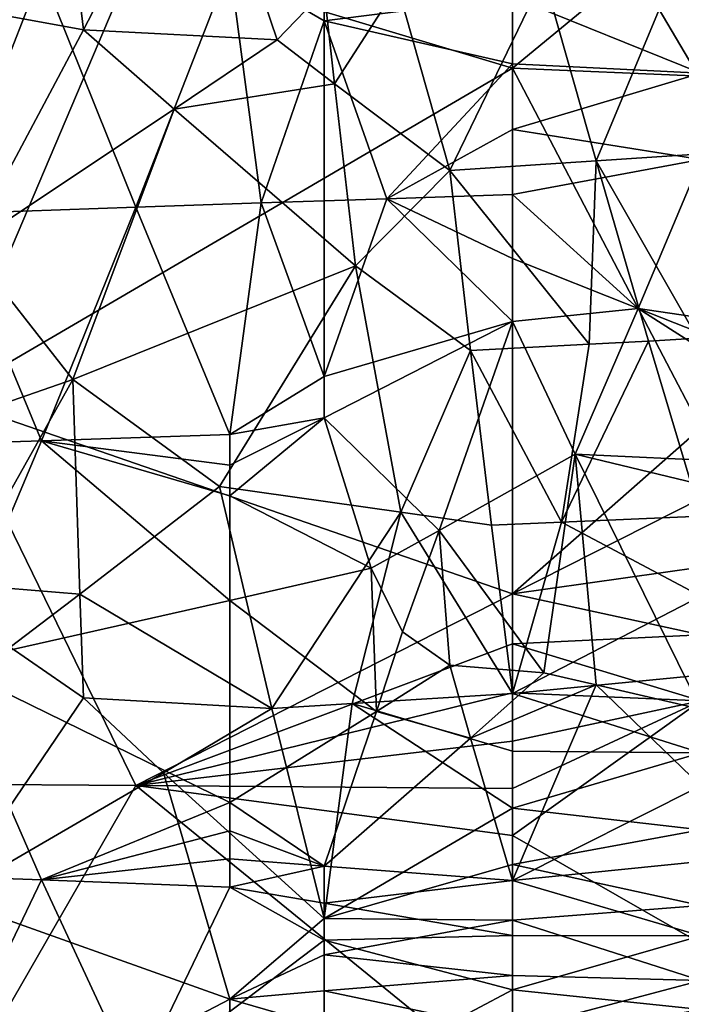
# Model space of a CAD drawing. Extents: x -217 to 210, y -32 to 52.
# Drawn here: x -196 to -194, y 17 to 20 of the extents above; entities that cross this region are included whole.
import ezdxf

# ---------------------------------------------------------------- set-up
doc = ezdxf.new("R2010")
doc.units = 0
doc.header["$MEASUREMENT"] = 0

msp = doc.modelspace()

# ---------------------------------------------------------------- linework, layer by layer
for points in [[(-196.133392, 20.694586, 10.089746), (-196.054901, 20.037329, 9.949761), (-195.696243, 20.729164, 10.095872)], [(-195.451721, 20.005552, 9.941843), (-195.696243, 20.729164, 10.095872), (-196.054901, 20.037329, 9.949761)], [(-195.304993, 20.158037, 9.978864), (-195.696243, 20.729164, 10.095872), (-195.451721, 20.005552, 9.941843)], [(-196.133392, 20.694586, 10.089746), (-196.3918, 20.097919, 9.964562), (-196.054901, 20.037329, 9.949761)], [(-194.131256, 20.401007, -8.236761), (-194.718124, 20.100754, -8.154362), (-194.718124, 19.917831, -8.098296)], [(-193.544373, 19.867552, -8.082092), (-194.131256, 20.401007, -8.236761), (-194.718124, 19.917831, -8.098296)], [(-194.131256, 20.401007, 8.236761), (-194.718124, 19.917831, 8.098296), (-194.718124, 20.100754, 8.154362)], [(-193.544373, 19.867552, 8.082092), (-194.718124, 19.917831, 8.098296), (-194.131256, 20.401007, 8.236761)], [(-195.891876, 20.270596, -8.202423), (-196.478745, 20.262379, -8.200187), (-196.478745, 18.888264, -7.694502)], [(-195.891876, 20.270596, -8.202423), (-196.478745, 18.888264, -7.694502), (-194.718124, 19.917831, -8.098296)], [(-195.891876, 20.270596, 8.202423), (-194.718124, 19.917831, 8.098296), (-196.478745, 18.888264, 7.694502)], [(-195.891876, 20.270596, 8.202423), (-196.478745, 18.888264, 7.694502), (-196.478745, 20.262379, 8.200187)], [(-195.891876, 20.270596, -8.202423), (-194.718124, 19.917831, -8.098296), (-194.718124, 20.100754, -8.154362)], [(-195.891876, 20.270596, 8.202423), (-194.718124, 20.100754, 8.154362), (-194.718124, 19.917831, 8.098296)], [(-196.185318, 20.216099, -9.992311), (-195.598434, 20.236719, -9.997003), (-195.891876, 19.483839, -9.796186)], [(-195.500626, 19.497305, -9.800323), (-195.891876, 19.483839, -9.796186), (-195.598434, 20.236719, -9.997003)], [(-195.304993, 20.203327, -9.989384), (-195.304993, 20.065367, -9.956659), (-195.598434, 20.236719, -9.997003)], [(-195.500626, 19.497305, -9.800323), (-195.598434, 20.236719, -9.997003), (-195.304993, 20.065367, -9.956659)], [(-196.185318, 20.216099, -9.992311), (-195.891876, 19.483839, -9.796186), (-196.478745, 19.463835, -9.790006)], [(-196.185318, 20.216099, -9.992311), (-196.478745, 19.463835, -9.790006), (-196.478745, 20.205793, -9.989951)], [(-195.304993, 20.203327, -9.989384), (-194.718124, 20.140116, -9.97464), (-195.304993, 20.065367, -9.956659)], [(-195.076767, 20.173531, 9.982487), (-194.913757, 19.598145, 9.830653), (-194.620316, 20.204542, 9.989663)], [(-194.457291, 19.62846, 9.839551), (-194.620316, 20.204542, 9.989663), (-194.913757, 19.598145, 9.830653)], [(-194.457291, 19.62846, 9.839551), (-194.261673, 20.099827, 9.965022), (-194.620316, 20.204542, 9.989663)], [(-195.2724, 19.868998, 9.90658), (-195.304993, 20.158037, 9.978864), (-195.451721, 20.005552, 9.941843)], [(-195.2724, 19.868998, 9.90658), (-195.076767, 20.173531, 9.982487), (-195.304993, 20.158037, 9.978864)], [(-195.2724, 19.868998, 9.90658), (-194.913757, 19.598145, 9.830653), (-195.076767, 20.173531, 9.982487)], [(-194.131256, 20.175148, -9.982863), (-194.131256, 19.901943, -9.915271), (-194.718124, 20.140116, -9.97464)], [(-195.304993, 20.065367, -9.956659), (-194.718124, 20.140116, -9.97464), (-194.718124, 19.931231, -9.922899)], [(-194.131256, 19.901943, -9.915271), (-194.718124, 19.931231, -9.922899), (-194.718124, 20.140116, -9.97464)], [(-196.054901, 20.037329, 9.949761), (-196.3918, 20.097919, 9.964562), (-196.413544, 19.362829, 9.758107)], [(-194.000839, 19.65893, 9.848392), (-194.261673, 20.099827, 9.965022), (-194.457291, 19.62846, 9.839551)], [(-194.000839, 19.65893, 9.848392), (-193.544373, 20.09671, 9.964272), (-194.261673, 20.099827, 9.965022)], [(-195.304993, 19.504042, -9.802384), (-195.500626, 19.497305, -9.800323), (-195.304993, 20.065367, -9.956659)], [(-195.109375, 19.51066, -9.804404), (-195.304993, 19.504042, -9.802384), (-195.304993, 20.065367, -9.956659)], [(-195.109375, 19.51066, -9.804404), (-195.304993, 20.065367, -9.956659), (-194.718124, 19.931231, -9.922899)], [(-195.772324, 19.789351, 9.885083), (-196.054901, 20.037329, 9.949761), (-196.413544, 19.362829, 9.758107)], [(-195.451721, 20.005552, 9.941843), (-196.054901, 20.037329, 9.949761), (-195.772324, 19.789351, 9.885083)], [(-195.2724, 19.868998, 9.90658), (-195.451721, 20.005552, 9.941843), (-195.772324, 19.789351, 9.885083)], [(-194.718124, 19.917831, -8.098296), (-196.478745, 18.888264, -7.694502), (-194.718124, 18.279533, -7.378189)], [(-194.718124, 19.917831, 8.098296), (-194.718124, 18.279533, 7.378189), (-196.478745, 18.888264, 7.694502)], [(-195.109375, 19.51066, -9.804404), (-194.718124, 19.931231, -9.922899), (-194.718124, 19.725939, -9.867476)], [(-194.131256, 19.901943, -9.915271), (-194.718124, 19.725939, -9.867476), (-194.718124, 19.931231, -9.922899)], [(-194.718124, 19.917831, -8.098296), (-194.718124, 18.279533, -7.378189), (-194.131256, 18.795301, -7.650177)], [(-193.544373, 19.867552, -8.082092), (-194.718124, 19.917831, -8.098296), (-194.131256, 18.795301, -7.650177)], [(-194.718124, 19.917831, 8.098296), (-194.131256, 18.795301, 7.650177), (-194.718124, 18.279533, 7.378189)], [(-193.544373, 19.867552, 8.082092), (-194.131256, 18.795301, 7.650177), (-194.718124, 19.917831, 8.098296)], [(-194.131256, 19.901943, -9.915271), (-194.131256, 19.632826, -9.840823), (-194.718124, 19.725939, -9.867476)], [(-195.2724, 19.868998, 9.90658), (-195.772324, 19.789351, 9.885083), (-195.207184, 19.301149, 9.738062)], [(-195.2724, 19.868998, 9.90658), (-195.207184, 19.301149, 9.738062), (-194.913757, 19.598145, 9.830653)], [(-195.772324, 19.789351, 9.885083), (-196.413544, 19.362829, 9.758107), (-196.087494, 18.946947, 9.614485)], [(-195.772324, 19.789351, 9.885083), (-196.087494, 18.946947, 9.614485), (-195.207184, 19.301149, 9.738062)], [(-195.109375, 19.51066, -9.804404), (-194.718124, 19.725939, -9.867476), (-194.718124, 19.523905, -9.808433)], [(-194.131256, 19.632826, -9.840823), (-194.718124, 19.523905, -9.808433), (-194.718124, 19.725939, -9.867476)], [(-194.14212, 19.076521, 9.661382), (-194.000839, 19.65893, 9.848392), (-194.457291, 19.62846, 9.839551)], [(-194.479034, 19.056932, 9.654418), (-194.457291, 19.62846, 9.839551), (-194.913757, 19.598145, 9.830653)], [(-194.326874, 19.168421, -9.693456), (-194.718124, 19.523905, -9.808433), (-194.131256, 19.632826, -9.840823)], [(-194.294266, 19.066683, 9.657889), (-194.457291, 19.62846, 9.839551), (-194.479034, 19.056932, 9.654418)], [(-194.14212, 19.076521, 9.661382), (-194.457291, 19.62846, 9.839551), (-194.294266, 19.066683, 9.657889)], [(-194.326874, 19.168421, -9.693456), (-194.131256, 19.632826, -9.840823), (-193.544373, 19.053177, -9.653078)], [(-194.848541, 19.037449, 9.647448), (-194.913757, 19.598145, 9.830653), (-195.207184, 19.301149, 9.738062)], [(-194.479034, 19.056932, 9.654418), (-194.913757, 19.598145, 9.830653), (-194.848541, 19.037449, 9.647448)], [(-195.109375, 19.51066, -9.804404), (-194.718124, 19.523905, -9.808433), (-194.718124, 19.3248, -9.745799)], [(-194.326874, 19.168421, -9.693456), (-194.718124, 19.3248, -9.745799), (-194.718124, 19.523905, -9.808433)], [(-196.185318, 18.756592, -9.541981), (-196.478745, 19.463835, -9.790006), (-195.891876, 19.483839, -9.796186)], [(-196.185318, 18.756592, -9.541981), (-195.891876, 19.483839, -9.796186), (-195.598434, 18.77585, -9.549513)], [(-195.500626, 19.497305, -9.800323), (-195.598434, 18.77585, -9.549513), (-195.891876, 19.483839, -9.796186)], [(-195.500626, 19.497305, -9.800323), (-195.304993, 18.956976, -9.618185), (-195.598434, 18.77585, -9.549513)], [(-195.304993, 19.504042, -9.802384), (-195.304993, 18.956976, -9.618185), (-195.500626, 19.497305, -9.800323)], [(-195.109375, 19.51066, -9.804404), (-194.718124, 19.128313, -9.679578), (-195.304993, 18.956976, -9.618185)], [(-195.109375, 19.51066, -9.804404), (-195.304993, 18.956976, -9.618185), (-195.304993, 19.504042, -9.802384)], [(-195.109375, 19.51066, -9.804404), (-194.718124, 19.3248, -9.745799), (-194.718124, 19.128313, -9.679578)], [(-196.185318, 18.756592, -9.541981), (-196.478745, 18.746971, -9.5382), (-196.478745, 19.463835, -9.790006)], [(-196.087494, 18.946947, 9.614485), (-196.413544, 19.362829, 9.758107), (-196.772186, 18.709923, 9.52354)], [(-195.631042, 18.613783, 9.484715), (-195.207184, 19.301149, 9.738062), (-196.087494, 18.946947, 9.614485)], [(-195.065903, 18.533558, 9.451447), (-195.207184, 19.301149, 9.738062), (-195.631042, 18.613783, 9.484715)], [(-195.065903, 18.533558, 9.451447), (-194.848541, 19.037449, 9.647448), (-195.207184, 19.301149, 9.738062)], [(-194.326874, 19.168421, -9.693456), (-194.718124, 19.128313, -9.679578), (-194.718124, 19.3248, -9.745799)], [(-194.326874, 19.168421, -9.693456), (-194.522507, 18.715111, -9.525603), (-194.718124, 19.128313, -9.679578)], [(-194.326874, 19.168421, -9.693456), (-193.544373, 18.668535, -9.506965), (-194.522507, 18.715111, -9.525603)], [(-194.326874, 19.168421, -9.693456), (-193.544373, 19.053177, -9.653078), (-193.544373, 18.859821, -9.581837)], [(-194.326874, 19.168421, -9.693456), (-193.544373, 18.859821, -9.581837), (-193.544373, 18.668535, -9.506965)], [(-194.94635, 18.47706, -9.427537), (-195.304993, 18.82814, -9.569741), (-194.718124, 19.128313, -9.679578)], [(-195.304993, 18.956976, -9.618185), (-194.718124, 19.128313, -9.679578), (-195.304993, 18.82814, -9.569741)], [(-194.94635, 18.47706, -9.427537), (-194.718124, 19.128313, -9.679578), (-194.522507, 18.715111, -9.525603)], [(-194.565979, 18.502945, 9.438541), (-194.479034, 19.056932, 9.654418), (-194.848541, 19.037449, 9.647448)], [(-194.565979, 18.502945, 9.438541), (-194.294266, 19.066683, 9.657889), (-194.479034, 19.056932, 9.654418)], [(-194.565979, 18.502945, 9.438541), (-194.131256, 18.521648, 9.446439), (-194.294266, 19.066683, 9.657889)], [(-194.14212, 19.076521, 9.661382), (-194.294266, 19.066683, 9.657889), (-194.131256, 18.521648, 9.446439)], [(-194.78334, 18.493603, 9.434579), (-194.848541, 19.037449, 9.647448), (-195.065903, 18.533558, 9.451447)], [(-194.565979, 18.502945, 9.438541), (-194.848541, 19.037449, 9.647448), (-194.78334, 18.493603, 9.434579)], [(-196.446152, 18.309694, 9.354348), (-196.087494, 18.946947, 9.614485), (-196.772186, 18.709923, 9.52354)], [(-196.065765, 18.278425, 9.340279), (-196.087494, 18.946947, 9.614485), (-196.446152, 18.309694, 9.354348)], [(-196.065765, 18.278425, 9.340279), (-195.631042, 18.613783, 9.484715), (-196.087494, 18.946947, 9.614485)], [(-195.304993, 18.956976, -9.618185), (-195.304993, 18.82814, -9.569741), (-195.598434, 18.77585, -9.549513)], [(-195.891876, 17.681915, -7.002575), (-194.718124, 18.279533, -7.378189), (-196.478745, 18.888264, -7.694502)], [(-195.891876, 17.681915, -7.002575), (-196.478745, 18.888264, -7.694502), (-196.478745, 17.686707, -7.005869)], [(-195.891876, 17.681915, 7.002575), (-196.478745, 17.686707, 7.005869), (-196.478745, 18.888264, 7.694502)], [(-195.891876, 17.681915, 7.002575), (-196.478745, 18.888264, 7.694502), (-194.718124, 18.279533, 7.378189)], [(-195.304993, 18.82814, -9.569741), (-195.598434, 18.585056, -9.472894), (-195.598434, 18.680006, -9.51158)], [(-195.304993, 18.82814, -9.569741), (-195.598434, 18.680006, -9.51158), (-195.598434, 18.77585, -9.549513)], [(-195.304993, 18.82814, -9.569741), (-195.158279, 18.359425, -9.376467), (-195.598434, 18.585056, -9.472894)], [(-194.94635, 18.47706, -9.427537), (-195.158279, 18.359425, -9.376467), (-195.304993, 18.82814, -9.569741)], [(-194.131256, 18.576788, -7.540452), (-194.131256, 18.795301, -7.650177), (-194.718124, 18.279533, -7.378189)], [(-194.131256, 18.795301, 7.650177), (-194.131256, 18.576788, 7.540452), (-194.718124, 18.279533, 7.378189)], [(-196.185318, 18.756592, -9.541981), (-196.478745, 18.060221, -9.238553), (-196.478745, 18.746971, -9.5382)], [(-196.185318, 18.756592, -9.541981), (-195.598434, 18.258965, -9.331459), (-196.478745, 18.060221, -9.238553)], [(-196.185318, 18.756592, -9.541981), (-195.598434, 18.77585, -9.549513), (-195.598434, 18.680006, -9.51158)], [(-196.185318, 18.756592, -9.541981), (-195.598434, 18.585056, -9.472894), (-195.598434, 18.258965, -9.331459)], [(-196.185318, 18.756592, -9.541981), (-195.598434, 18.680006, -9.51158), (-195.598434, 18.585056, -9.472894)], [(-194.94635, 18.47706, -9.427537), (-194.522507, 18.715111, -9.525603), (-194.620316, 18.033375, -9.225604)], [(-194.457291, 17.995621, -9.20723), (-194.620316, 18.033375, -9.225604), (-194.522507, 18.715111, -9.525603)], [(-193.544373, 18.479048, -9.428385), (-194.131256, 17.920448, -9.170071), (-194.522507, 18.715111, -9.525603)], [(-193.544373, 18.668535, -9.506965), (-193.544373, 18.479048, -9.428385), (-194.522507, 18.715111, -9.525603)], [(-194.457291, 17.995621, -9.20723), (-194.522507, 18.715111, -9.525603), (-194.131256, 17.920448, -9.170071)], [(-195.468018, 17.922485, 9.171088), (-195.631042, 18.613783, 9.484715), (-196.065765, 18.278425, 9.340279)], [(-195.468018, 17.922485, 9.171088), (-195.065903, 18.533558, 9.451447), (-195.631042, 18.613783, 9.484715)], [(-195.158279, 18.359425, -9.376467), (-195.598434, 18.258965, -9.331459), (-195.598434, 18.585056, -9.472894)], [(-194.131256, 18.362499, -7.425031), (-194.131256, 18.576788, -7.540452), (-194.718124, 18.279533, -7.378189)], [(-194.131256, 18.576788, 7.540452), (-194.131256, 18.362499, 7.425031), (-194.718124, 18.279533, 7.378189)], [(-195.218063, 17.937895, 9.178763), (-195.065903, 18.533558, 9.451447), (-195.468018, 17.922485, 9.171088)], [(-195.218063, 17.937895, 9.178763), (-194.718124, 17.968769, 9.194044), (-195.065903, 18.533558, 9.451447)], [(-194.78334, 18.493603, 9.434579), (-195.065903, 18.533558, 9.451447), (-194.718124, 17.968769, 9.194044)], [(-194.565979, 18.502945, 9.438541), (-194.78334, 18.493603, 9.434579), (-194.718124, 17.968769, 9.194044)], [(-194.565979, 18.502945, 9.438541), (-194.718124, 17.968769, 9.194044), (-194.131256, 18.272284, 9.337501)], [(-194.565979, 18.502945, 9.438541), (-194.131256, 18.272284, 9.337501), (-194.131256, 18.521648, 9.446439)], [(-194.94635, 18.47706, -9.427537), (-195.060471, 18.161432, -9.286513), (-195.158279, 18.359425, -9.376467)], [(-194.94635, 18.47706, -9.427537), (-194.913757, 18.057428, -9.23721), (-195.060471, 18.161432, -9.286513)], [(-194.94635, 18.47706, -9.427537), (-194.620316, 18.033375, -9.225604), (-194.913757, 18.057428, -9.23721)], [(-195.158279, 18.359425, -9.376467), (-195.141983, 17.913158, -9.166427), (-195.598434, 18.258965, -9.331459)], [(-195.158279, 18.359425, -9.376467), (-195.060471, 18.161432, -9.286513), (-195.141983, 17.913158, -9.166427)], [(-194.131256, 18.152161, -7.303854), (-194.131256, 18.362499, -7.425031), (-194.718124, 18.279533, -7.378189)], [(-194.131256, 18.362499, 7.425031), (-194.131256, 18.152161, 7.303854), (-194.718124, 18.279533, 7.378189)], [(-196.065765, 18.278425, 9.340279), (-196.446152, 18.309694, 9.354348), (-196.283127, 18.113663, 9.264046)], [(-195.598434, 18.258965, -9.331459), (-195.598434, 17.629616, -9.018971), (-196.478745, 18.060221, -9.238553)], [(-196.054901, 17.955379, 9.187432), (-196.065765, 18.278425, 9.340279), (-196.283127, 18.113663, 9.264046)], [(-195.468018, 17.922485, 9.171088), (-196.065765, 18.278425, 9.340279), (-196.054901, 17.955379, 9.187432)], [(-195.891876, 17.681915, -7.002575), (-194.718124, 18.124004, -7.28702), (-194.718124, 18.279533, -7.378189)], [(-195.891876, 17.681915, 7.002575), (-194.718124, 18.279533, 7.378189), (-194.718124, 18.124004, 7.28702)], [(-195.141983, 17.913158, -9.166427), (-195.598434, 17.629616, -9.018971), (-195.598434, 18.258965, -9.331459)], [(-194.131256, 18.152161, -7.303854), (-194.718124, 18.279533, -7.378189), (-194.718124, 18.124004, -7.28702)], [(-194.131256, 18.152161, 7.303854), (-194.718124, 18.124004, 7.28702), (-194.718124, 18.279533, 7.378189)], [(-194.131256, 18.026447, 9.222246), (-194.131256, 18.272284, 9.337501), (-194.718124, 17.968769, 9.194044)], [(-194.913757, 18.057428, -9.23721), (-195.141983, 17.913158, -9.166427), (-195.060471, 18.161432, -9.286513)], [(-194.131256, 17.945534, -7.176827), (-194.131256, 18.152161, -7.303854), (-194.718124, 18.124004, -7.28702)], [(-194.131256, 18.152161, 7.303854), (-194.131256, 17.945534, 7.176827), (-194.718124, 18.124004, 7.28702)], [(-196.054901, 17.955379, 9.187432), (-196.283127, 18.113663, 9.264046), (-196.478745, 17.329659, 8.850428)], [(-195.891876, 17.681915, -7.002575), (-194.718124, 17.971146, -7.193016), (-194.718124, 18.124004, -7.28702)], [(-195.891876, 17.681915, 7.002575), (-194.718124, 18.124004, 7.28702), (-194.718124, 17.971146, 7.193016)], [(-194.131256, 17.945534, -7.176827), (-194.718124, 18.124004, -7.28702), (-194.718124, 17.971146, -7.193016)], [(-194.131256, 17.945534, 7.176827), (-194.718124, 17.971146, 7.193016), (-194.718124, 18.124004, 7.28702)], [(-196.185318, 17.387749, -8.884109), (-196.478745, 17.399054, -8.890605), (-196.478745, 18.060221, -9.238553)], [(-196.185318, 17.387749, -8.884109), (-196.478745, 18.060221, -9.238553), (-195.598434, 17.629616, -9.018971)], [(-194.913757, 18.057428, -9.23721), (-194.848541, 17.82929, -9.123978), (-195.141983, 17.913158, -9.166427)], [(-194.620316, 18.033375, -9.225604), (-194.848541, 17.82929, -9.123978), (-194.913757, 18.057428, -9.23721)], [(-194.457291, 17.995621, -9.20723), (-194.848541, 17.82929, -9.123978), (-194.620316, 18.033375, -9.225604)], [(-194.131256, 17.783915, 9.100606), (-194.131256, 18.026447, 9.222246), (-194.718124, 17.968769, 9.194044)], [(-194.457291, 17.995621, -9.20723), (-194.718124, 17.385803, -8.882989), (-194.848541, 17.82929, -9.123978)], [(-194.457291, 17.995621, -9.20723), (-194.131256, 17.681274, -9.046678), (-194.718124, 17.385803, -8.882989)], [(-194.457291, 17.995621, -9.20723), (-194.131256, 17.920448, -9.170071), (-194.131256, 17.681274, -9.046678)], [(-195.804932, 17.721453, 9.067965), (-196.054901, 17.955379, 9.187432), (-196.478745, 17.329659, 8.850428)], [(-195.468018, 17.922485, 9.171088), (-196.054901, 17.955379, 9.187432), (-195.804932, 17.721453, 9.067965)], [(-195.891876, 17.681915, -7.002575), (-194.718124, 17.820677, -7.09605), (-194.718124, 17.971146, -7.193016)], [(-195.891876, 17.681915, 7.002575), (-194.718124, 17.971146, 7.193016), (-194.718124, 17.820677, 7.09605)], [(-195.218063, 17.937895, 9.178763), (-194.718124, 17.78908, 9.103281), (-194.718124, 17.968769, 9.194044)], [(-194.131256, 17.945534, -7.176827), (-194.718124, 17.971146, -7.193016), (-194.718124, 17.820677, -7.09605)], [(-194.131256, 17.945534, 7.176827), (-194.718124, 17.820677, 7.09605), (-194.718124, 17.971146, 7.193016)], [(-194.131256, 17.783915, 9.100606), (-194.718124, 17.968769, 9.194044), (-194.718124, 17.78908, 9.103281)], [(-195.468018, 17.922485, 9.171088), (-195.804932, 17.721453, 9.067965), (-195.304993, 17.26749, 8.813815)], [(-195.218063, 17.937895, 9.178763), (-195.468018, 17.922485, 9.171088), (-195.304993, 17.26749, 8.813815)], [(-195.218063, 17.937895, 9.178763), (-195.304993, 17.26749, 8.813815), (-194.718124, 17.611609, 9.009225)], [(-195.218063, 17.937895, 9.178763), (-194.718124, 17.611609, 9.009225), (-194.718124, 17.78908, 9.103281)], [(-194.131256, 17.945534, -7.176827), (-194.718124, 17.820677, -7.09605), (-194.718124, 17.672342, -6.995978)], [(-194.131256, 17.945534, -7.176827), (-194.718124, 17.672342, -6.995978), (-194.718124, 17.525915, -6.89264)], [(-194.131256, 17.945534, 7.176827), (-194.718124, 17.525915, 6.89264), (-194.718124, 17.672342, 6.995978)], [(-194.131256, 17.945534, 7.176827), (-194.718124, 17.672342, 6.995978), (-194.718124, 17.820677, 7.09605)], [(-193.250931, 16.685526, -6.200152), (-194.131256, 17.945534, -7.176827), (-194.718124, 17.525915, -6.89264)], [(-193.250931, 16.685526, 6.200152), (-194.718124, 17.525915, 6.89264), (-194.131256, 17.945534, 7.176827)], [(-195.141983, 17.913158, -9.166427), (-195.304993, 17.431362, -8.909063), (-195.598434, 17.629616, -9.018971)], [(-194.848541, 17.82929, -9.123978), (-195.304993, 17.431362, -8.909063), (-195.141983, 17.913158, -9.166427)], [(-194.848541, 17.82929, -9.123978), (-194.718124, 17.385803, -8.882989), (-195.304993, 17.431362, -8.909063)], [(-195.891876, 17.681915, -7.002575), (-194.718124, 17.672342, -6.995978), (-194.718124, 17.820677, -7.09605)], [(-195.891876, 17.681915, 7.002575), (-194.718124, 17.820677, 7.09605), (-194.718124, 17.672342, 6.995978)], [(-194.131256, 17.783915, 9.100606), (-194.718124, 17.78908, 9.103281), (-194.718124, 17.611609, 9.009225)], [(-194.131256, 17.544497, 8.972485), (-194.131256, 17.783915, 9.100606), (-194.718124, 17.611609, 9.009225)], [(-195.804932, 17.721453, 9.067965), (-196.478745, 17.329659, 8.850428), (-195.598434, 17.016165, 8.659679)], [(-195.804932, 17.721453, 9.067965), (-195.598434, 17.016165, 8.659679), (-195.304993, 17.26749, 8.813815)], [(-195.891876, 17.681915, -7.002575), (-196.478745, 17.686707, -7.005869), (-196.478745, 16.661203, -6.177252)], [(-195.891876, 17.681915, 7.002575), (-196.478745, 16.661203, 6.177252), (-196.478745, 17.686707, 7.005869)], [(-195.891876, 17.681915, -7.002575), (-196.478745, 16.661203, -6.177252), (-194.718124, 16.727007, -6.238794)], [(-195.891876, 17.681915, 7.002575), (-194.718124, 16.727007, 6.238794), (-196.478745, 16.661203, 6.177252)], [(-195.891876, 17.681915, -7.002575), (-194.718124, 17.525915, -6.89264), (-194.718124, 17.672342, -6.995978)], [(-195.891876, 17.681915, -7.002575), (-194.718124, 16.727007, -6.238794), (-194.718124, 17.525915, -6.89264)], [(-195.891876, 17.681915, 7.002575), (-194.718124, 17.672342, 6.995978), (-194.718124, 17.525915, 6.89264)], [(-195.891876, 17.681915, 7.002575), (-194.718124, 17.525915, 6.89264), (-194.718124, 16.727007, 6.238794)], [(-194.131256, 17.681274, -9.046678), (-194.131256, 17.445692, -8.917201), (-194.718124, 17.385803, -8.882989)], [(-196.185318, 17.387749, -8.884109), (-195.598434, 17.629616, -9.018971), (-195.598434, 17.541372, -8.970758)], [(-195.304993, 17.431362, -8.909063), (-195.598434, 17.541372, -8.970758), (-195.598434, 17.629616, -9.018971)], [(-195.304993, 17.26749, 8.813815), (-194.718124, 17.436104, 8.911759), (-194.718124, 17.611609, 9.009225)], [(-194.131256, 17.544497, 8.972485), (-194.718124, 17.611609, 9.009225), (-194.718124, 17.436104, 8.911759)], [(-196.185318, 17.387749, -8.884109), (-195.598434, 17.541372, -8.970758), (-195.598434, 17.453274, -8.921494)], [(-195.304993, 17.431362, -8.909063), (-195.598434, 17.453274, -8.921494), (-195.598434, 17.541372, -8.970758)], [(-194.131256, 17.308037, 8.837761), (-194.131256, 17.544497, 8.972485), (-194.718124, 17.436104, 8.911759)], [(-193.250931, 16.685526, -6.200152), (-194.718124, 17.525915, -6.89264), (-194.718124, 16.727007, -6.238794)], [(-193.250931, 16.685526, 6.200152), (-194.718124, 16.727007, 6.238794), (-194.718124, 17.525915, 6.89264)], [(-196.185318, 17.387749, -8.884109), (-195.598434, 17.453274, -8.921494), (-195.598434, 17.365175, -8.871081)], [(-195.304993, 17.431362, -8.909063), (-195.598434, 17.365175, -8.871081), (-195.598434, 17.453274, -8.921494)], [(-195.304993, 17.431362, -8.909063), (-195.304993, 17.315615, -8.842209), (-195.598434, 17.365175, -8.871081)], [(-195.304993, 17.26749, 8.813815), (-194.718124, 17.262344, 8.810758), (-194.718124, 17.436104, 8.911759)], [(-195.304993, 17.431362, -8.909063), (-194.718124, 17.385803, -8.882989), (-195.304993, 17.315615, -8.842209)], [(-194.131256, 17.445692, -8.917201), (-194.131256, 17.213511, -8.781545), (-194.718124, 17.385803, -8.882989)], [(-194.131256, 17.308037, 8.837761), (-194.718124, 17.436104, 8.911759), (-194.718124, 17.262344, 8.810758)], [(-196.185318, 17.387749, -8.884109), (-196.478745, 16.776794, -8.503377), (-196.478745, 17.399054, -8.890605)], [(-196.185318, 17.387749, -8.884109), (-195.891876, 16.755623, -8.489088), (-196.478745, 16.776794, -8.503377)], [(-196.185318, 17.387749, -8.884109), (-195.598434, 17.365175, -8.871081), (-195.891876, 16.755623, -8.489088)], [(-195.304993, 17.200327, -8.773594), (-195.891876, 16.755623, -8.489088), (-195.598434, 17.365175, -8.871081)], [(-195.304993, 17.315615, -8.842209), (-195.304993, 17.200327, -8.773594), (-195.598434, 17.365175, -8.871081)], [(-195.304993, 17.315615, -8.842209), (-194.718124, 17.385803, -8.882989), (-194.718124, 17.214718, -8.782272)], [(-194.131256, 17.213511, -8.781545), (-194.718124, 17.214718, -8.782272), (-194.718124, 17.385803, -8.882989)], [(-196.185318, 16.709726, 8.45785), (-196.478745, 17.329659, 8.850428), (-196.478745, 16.720268, 8.465057)], [(-196.185318, 16.709726, 8.45785), (-195.598434, 17.016165, 8.659679), (-196.478745, 17.329659, 8.850428)], [(-195.304993, 17.315615, -8.842209), (-194.718124, 17.214718, -8.782272), (-195.304993, 17.200327, -8.773594)], [(-194.131256, 17.0744, 8.696284), (-194.131256, 17.308037, 8.837761), (-194.718124, 17.262344, 8.810758)], [(-195.304993, 17.154575, 8.745795), (-195.304993, 17.26749, 8.813815), (-195.598434, 17.016165, 8.659679)], [(-195.304993, 17.154575, 8.745795), (-194.718124, 17.262344, 8.810758), (-195.304993, 17.26749, 8.813815)], [(-195.304993, 17.154575, 8.745795), (-194.718124, 17.090124, 8.706075), (-194.718124, 17.262344, 8.810758)], [(-194.131256, 17.0744, 8.696284), (-194.718124, 17.262344, 8.810758), (-194.718124, 17.090124, 8.706075)], [(-195.304993, 17.200327, -8.773594), (-194.718124, 17.214718, -8.782272), (-194.718124, 17.045773, -8.678358)], [(-194.131256, 17.213511, -8.781545), (-194.718124, 17.045773, -8.678358), (-194.718124, 17.214718, -8.782272)], [(-194.131256, 17.213511, -8.781545), (-194.131256, 16.984566, -8.639588), (-194.718124, 17.045773, -8.678358)], [(-195.304993, 16.734228, -8.474572), (-195.891876, 16.755623, -8.489088), (-195.304993, 17.200327, -8.773594)], [(-195.304993, 16.734228, -8.474572), (-195.304993, 17.200327, -8.773594), (-194.718124, 17.045773, -8.678358)], [(-195.304993, 17.042559, 8.676337), (-195.304993, 17.154575, 8.745795), (-195.598434, 17.016165, 8.659679)], [(-195.304993, 17.042559, 8.676337), (-194.718124, 17.090124, 8.706075), (-195.304993, 17.154575, 8.745795)], [(-195.304993, 17.042559, 8.676337), (-194.718124, 16.919262, 8.597549), (-194.718124, 17.090124, 8.706075)], [(-194.131256, 17.0744, 8.696284), (-194.718124, 17.090124, 8.706075), (-194.718124, 16.919262, 8.597549)], [(-194.131256, 16.843424, 8.547845), (-194.131256, 17.0744, 8.696284), (-194.718124, 16.919262, 8.597549)], [(-195.304993, 16.931257, 8.605325), (-195.304993, 17.042559, 8.676337), (-195.598434, 17.016165, 8.659679)], [(-195.304993, 16.734228, -8.474572), (-194.718124, 17.045773, -8.678358), (-194.718124, 16.878742, -8.571113)], [(-195.304993, 16.931257, 8.605325), (-194.718124, 16.919262, 8.597549), (-195.304993, 17.042559, 8.676337)], [(-194.131256, 16.984566, -8.639588), (-194.718124, 16.878742, -8.571113), (-194.718124, 17.045773, -8.678358)], [(-196.185318, 16.709726, 8.45785), (-195.598434, 16.933638, 8.606864), (-195.598434, 17.016165, 8.659679)], [(-195.304993, 16.931257, 8.605325), (-195.598434, 17.016165, 8.659679), (-195.598434, 16.933638, 8.606864)]]:
    msp.add_3dface(points)

doc.saveas('drawing.dxf')
